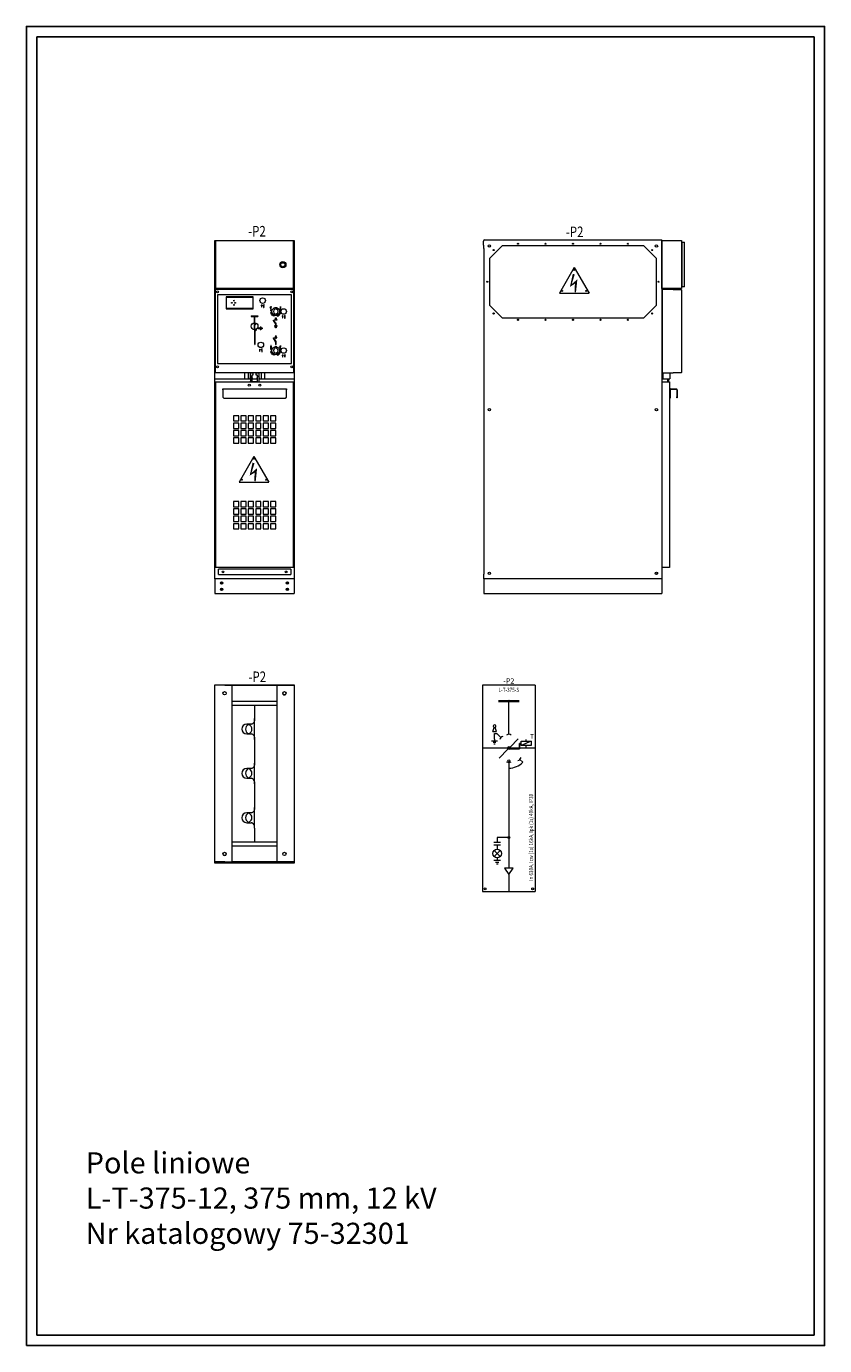
# Model space of a CAD drawing. Units: millimetres. Extents: x 0 to 76441, y 0 to 6242.
# Drawn here: x 4275 to 8049, y 0 to 6242 of the extents above; entities that cross this region are included whole.
import ezdxf
from ezdxf.enums import TextEntityAlignment as Align

# ---------------------------------------------------------------- set-up
doc = ezdxf.new("R2010")
doc.units = ezdxf.units.MM
doc.header["$LTSCALE"] = 100
doc.linetypes.add('A4', pattern=[0.2, 0.1, -0.1])
doc.linetypes.add('DASHED2', pattern=[0.375, 0.25, -0.125])
for name, color, linetype, lineweight in [('2DE_OBJ_Lamel-APP', 130, 'Continuous', 18), ('2DE_OBJ_Lamel-LS', 7, 'Continuous', 18), ('2DE_TXTNUM', 11, 'Continuous', 18), ('CP_THREAD', 33, 'Continuous', 18)]:
    doc.layers.add(name, color=color, linetype=linetype, lineweight=lineweight)
for name, color, linetype in [('2DE_TXTLNK', 171, 'Continuous'), ('2DE_TXTPAR', 41, 'Continuous'), ('opis', 50, 'Continuous'), ('TAGS', 150, 'Continuous'), ('TERMS', 123, 'Continuous'), ('XREF', 1, 'Continuous')]:
    doc.layers.add(name, color=color, linetype=linetype)
doc.styles.add('CP_ATTR', font='arial.ttf')
doc.styles.add('CP_ELATT', font='arial.ttf')
doc.styles.add('CP_ELATT_IT', font='arial.ttf', dxfattribs={"oblique": 15})
doc.styles.add('CP_TXTCON', font='arial.ttf', dxfattribs={"width": 0.8})
doc.styles.get("Standard").update_dxf_attribs({"font": 'arial.ttf'})
doc.styles.add('WD_IEC', font='ISOCP2.shx', dxfattribs={"width": 0.9, "height": 4})

# ---------------------------------------------------------------- blocks, each defined once
blk = doc.blocks.new('2dlam_75-32300-07_5pg1mwz')
at = {"layer": 'CP_THREAD'}
h = blk.add_hatch(color=256, dxfattribs=at)
h.paths.add_polyline_path([(186.7, 1311.2), (186.7, 1280.4, -0.041477), (189.3, 1280.4), (189.3, 1311.2), (204, 1311.2), (204, 1313.8), (172, 1313.8), (172, 1311.2)])
h.paths.add_polyline_path([(214.5, 1253.4), (214.5, 1249.1), (217.1, 1249.1), (217.1, 1260.5), (214.5, 1260.5), (214.5, 1256.1), (205.3, 1256.1), (202.5, 1257.7), (201.2, 1255.4), (204.6, 1253.4)])
h.paths.add_polyline_path([(221.2, 1251), (221.2, 1258.5), (218.6, 1258.5), (218.6, 1251)])
h.paths.add_polyline_path([(222.7, 1253), (224.4, 1253), (224.4, 1256.5), (222.7, 1256.5)])
h.paths.add_polyline_path([(197.6, 1245.3), (195.3, 1250.2, -0.047061), (192.5, 1249.1), (193.6, 1246.7, -0.062791), (190, 1245.9), (190, 1248.6, -0.047002), (187, 1248.5), (187, 1178.5), (183.3, 1178.5), (188.5, 1171.2), (193.7, 1178.5), (190, 1178.5), (190, 1242.9, 0.113355)])
for points in [[(188.9, 1273.8, -0.173003), (194.6, 1271.1), (196, 1272.5, 0.220689), (187.1, 1275.7), (187.1, 1253.2), (188.9, 1253.2)], [(287.8, 1279), (277.7, 1294), (275.5, 1292.5), (285.6, 1277.5, 0.393889), (286.7, 1274.1), (286.7, 1266.9), (281.9, 1266.9), (281.9, 1264.3), (294.1, 1264.3), (294.1, 1266.9), (289.3, 1266.9), (289.3, 1274.1, 0.795467)], [(289.3, 1304.5), (286.7, 1304.5), (286.7, 1296.7), (282.9, 1296.7), (282.9, 1294.1), (293.1, 1294.1), (293.1, 1296.7), (289.3, 1296.7)], [(292.2, 1260.1), (292.2, 1262.8), (283.8, 1262.8), (283.8, 1260.1)], [(289.5, 1256.9), (289.5, 1258.7), (286.5, 1258.7), (286.5, 1256.9)], [(277.7, 1209.6), (275.5, 1208.1), (285.6, 1193.1, 0.393889), (286.7, 1189.6), (286.7, 1177.5), (289.3, 1177.5), (289.3, 1189.6, 0.795467), (287.8, 1194.6)], [(289.1, 1209.7), (293.1, 1209.7), (293.1, 1212.3), (289.3, 1212.3), (289.3, 1220.1), (286.7, 1220.1), (286.7, 1212.3), (282.9, 1212.3), (282.9, 1209.7), (286.9, 1209.7, 3)]]:
    blk.add_hatch(color=256, dxfattribs=at).paths.add_polyline_path(points)
at = {"linetype": 'Continuous'}
for p, q in [((0, 1467), (0, 1670)), ((0, 1670), (375, 1670)), ((375, 1668.5), (0, 1668.5)), ((4, 1443.5), (4, 1668.5)), ((371.6, 1443.5), (371.6, 1668.5)), ((375, 1670), (375, 70)), ((0, 70), (0, 1467)), ((375, 1443.5), (0, 1443.5)), ((0, 1439.5), (375, 1439.5)), ((3, 1044.5), (3, 1439.5)), ((372.5, 1439.5), (372.5, 1044.5)), ((375, 1044.5), (0, 1044.5)), ((0, 1016.5), (140.5, 1016.5)), ((0, 1001.3), (165.5, 1001.3)), ((5, 122.8), (5, 1001.3)), ((210.5, 1001.3), (375, 1001.3)), ((235.5, 1016.5), (375, 1016.5)), ((370.5, 1001.3), (370.5, 122.8)), ((38, 968.3), (338, 968.3)), ((38, 964.3), (38, 968.3)), ((38, 964.3), (38, 931.3)), ((338, 968.3), (338, 964.3)), ((338, 931.3), (338, 964.3)), ((38, 931.3), (38, 929.3)), ((38, 929.3), (43, 924.3)), ((43, 924.3), (333, 924.3)), ((333, 924.3), (338, 929.3)), ((338, 929.3), (338, 931.3)), ((375, 122.8), (0, 122.8)), ((356, 70), (0, 70)), ((375, 70), (356, 70)), ((30.6, 50.3), (28.1, 48.6)), ((28.1, 48.6), (29.2, 47)), ((30.6, 20.3), (28.1, 18.6)), ((28.1, 18.6), (29.2, 17)), ((30.6, 53.9), (29, 52.8)), ((29, 52.8), (30.6, 50.3)), ((30.6, 23.9), (29, 22.8)), ((29, 22.8), (30.6, 20.3)), ((29.2, 47), (31.7, 48.6)), ((29.2, 17), (31.7, 18.6)), ((30.2, 50), (31.3, 48.3)), ((30.2, 20), (31.3, 18.3)), ((32, 51.8), (30.3, 50.7)), ((32, 21.8), (30.3, 20.7)), ((32.3, 51.4), (30.6, 53.9)), ((32.3, 21.4), (30.6, 23.9)), ((31.7, 48.6), (33.4, 46.1)), ((31.7, 18.6), (33.4, 16.1)), ((32, 48.2), (33.7, 49.3)), ((32, 18.2), (33.7, 19.3)), ((34.8, 53), (32.3, 51.4)), ((34.8, 23), (32.3, 21.4)), ((33.8, 50), (32.7, 51.7)), ((33.8, 20), (32.7, 21.7)), ((33.4, 49.7), (35.9, 51.4)), ((35, 47.2), (33.4, 49.7)), ((33.4, 46.1), (35, 47.2)), ((33.4, 19.7), (35.9, 21.4)), ((35, 17.2), (33.4, 19.7)), ((33.4, 16.1), (35, 17.2)), ((35.9, 51.4), (34.8, 53)), ((35.9, 21.4), (34.8, 23)), ((339.1, 51.4), (340.2, 53)), ((341.6, 49.7), (339.1, 51.4)), ((339.1, 21.4), (340.2, 23)), ((341.6, 19.7), (339.1, 21.4)), ((340, 47.2), (341.6, 49.7)), ((341.6, 46.1), (340, 47.2)), ((340, 17.2), (341.6, 19.7)), ((341.6, 16.1), (340, 17.2)), ((340.2, 53), (342.7, 51.4)), ((340.2, 23), (342.7, 21.4)), ((341.2, 50), (342.3, 51.7)), ((341.2, 20), (342.3, 21.7)), ((343, 48.2), (341.3, 49.3)), ((343, 18.2), (341.3, 19.3)), ((343.3, 48.6), (341.6, 46.1)), ((343.3, 18.6), (341.6, 16.1)), ((342.7, 51.4), (344.4, 53.9)), ((342.7, 21.4), (344.4, 23.9)), ((343, 51.8), (344.7, 50.7)), ((343, 21.8), (344.7, 20.7)), ((345.8, 47), (343.3, 48.6)), ((345.8, 17), (343.3, 18.6)), ((344.8, 50), (343.7, 48.3)), ((344.8, 20), (343.7, 18.3)), ((344.4, 53.9), (346, 52.8)), ((346, 52.8), (344.4, 50.3)), ((344.4, 50.3), (346.9, 48.6)), ((344.4, 23.9), (346, 22.8)), ((346, 22.8), (344.4, 20.3)), ((344.4, 20.3), (346.9, 18.6)), ((346.9, 48.6), (345.8, 47)), ((346.9, 18.6), (345.8, 17))]:
    blk.add_line(p, q, dxfattribs=at)
at = {"color": 3}
for p, q in [((53.5, 1403.5), (53.5, 1347.5)), ((180.5, 1403.5), (53.5, 1403.5)), ((54.5, 1349.5), (54.5, 1401.5)), ((55.5, 1402.5), (178.5, 1402.5)), ((179.5, 1401.5), (179.5, 1349.5)), ((180.5, 1347.5), (180.5, 1403.5)), ((53.5, 1347.5), (180.5, 1347.5)), ((178.5, 1348.5), (55.5, 1348.5))]:
    blk.add_line(p, q, dxfattribs=at)
at = {"color": 140, "linetype": 'Continuous'}
for p, q in [((88, 841.3), (88, 816.3)), ((113, 841.3), (88, 841.3)), ((88, 816.3), (113, 816.3)), ((113, 816.3), (113, 841.3)), ((123, 841.3), (123, 816.3)), ((148, 841.3), (123, 841.3)), ((123, 816.3), (148, 816.3)), ((148, 816.3), (148, 841.3)), ((158, 841.3), (158, 816.3)), ((183, 841.3), (158, 841.3)), ((158, 816.3), (183, 816.3)), ((183, 816.3), (183, 841.3)), ((193, 841.3), (193, 816.3)), ((218, 841.3), (193, 841.3)), ((193, 816.3), (218, 816.3)), ((218, 816.3), (218, 841.3)), ((228, 841.3), (228, 816.3)), ((253, 841.3), (228, 841.3)), ((228, 816.3), (253, 816.3)), ((253, 816.3), (253, 841.3)), ((263, 841.3), (263, 816.3)), ((288, 841.3), (263, 841.3)), ((263, 816.3), (288, 816.3)), ((288, 816.3), (288, 841.3)), ((88, 806.3), (88, 781.3)), ((113, 806.3), (88, 806.3)), ((88, 781.3), (113, 781.3)), ((88, 771.3), (88, 746.3)), ((113, 771.3), (88, 771.3)), ((113, 781.3), (113, 806.3)), ((113, 746.3), (113, 771.3)), ((123, 806.3), (123, 781.3)), ((148, 806.3), (123, 806.3)), ((123, 781.3), (148, 781.3)), ((123, 771.3), (123, 746.3)), ((148, 771.3), (123, 771.3)), ((148, 781.3), (148, 806.3)), ((148, 746.3), (148, 771.3)), ((158, 806.3), (158, 781.3)), ((183, 806.3), (158, 806.3)), ((158, 781.3), (183, 781.3)), ((158, 771.3), (158, 746.3)), ((183, 771.3), (158, 771.3)), ((183, 781.3), (183, 806.3)), ((183, 746.3), (183, 771.3)), ((193, 806.3), (193, 781.3)), ((218, 806.3), (193, 806.3)), ((193, 781.3), (218, 781.3)), ((193, 771.3), (193, 746.3)), ((218, 771.3), (193, 771.3)), ((218, 781.3), (218, 806.3)), ((218, 746.3), (218, 771.3)), ((228, 806.3), (228, 781.3)), ((253, 806.3), (228, 806.3)), ((228, 781.3), (253, 781.3)), ((228, 771.3), (228, 746.3)), ((253, 771.3), (228, 771.3)), ((253, 781.3), (253, 806.3)), ((253, 746.3), (253, 771.3)), ((263, 806.3), (263, 781.3)), ((288, 806.3), (263, 806.3)), ((263, 781.3), (288, 781.3)), ((263, 771.3), (263, 746.3)), ((288, 771.3), (263, 771.3)), ((288, 781.3), (288, 806.3)), ((288, 746.3), (288, 771.3)), ((88, 746.3), (113, 746.3)), ((88, 736.3), (88, 711.3)), ((113, 736.3), (88, 736.3)), ((88, 711.3), (113, 711.3)), ((113, 711.3), (113, 736.3)), ((123, 746.3), (148, 746.3)), ((123, 736.3), (123, 711.3)), ((148, 736.3), (123, 736.3)), ((123, 711.3), (148, 711.3)), ((148, 711.3), (148, 736.3)), ((158, 746.3), (183, 746.3)), ((158, 736.3), (158, 711.3)), ((183, 736.3), (158, 736.3)), ((158, 711.3), (183, 711.3)), ((183, 711.3), (183, 736.3)), ((193, 746.3), (218, 746.3)), ((193, 736.3), (193, 711.3)), ((218, 736.3), (193, 736.3)), ((193, 711.3), (218, 711.3)), ((218, 711.3), (218, 736.3)), ((228, 746.3), (253, 746.3)), ((228, 736.3), (228, 711.3)), ((253, 736.3), (228, 736.3)), ((228, 711.3), (253, 711.3)), ((253, 711.3), (253, 736.3)), ((263, 746.3), (288, 746.3)), ((263, 736.3), (263, 711.3)), ((288, 736.3), (263, 736.3)), ((263, 711.3), (288, 711.3)), ((288, 711.3), (288, 736.3)), ((88, 435.3), (88, 410.3)), ((113, 435.3), (88, 435.3)), ((88, 410.3), (113, 410.3)), ((88, 400.3), (88, 375.3)), ((113, 400.3), (88, 400.3)), ((88, 375.3), (113, 375.3)), ((113, 410.3), (113, 435.3)), ((113, 375.3), (113, 400.3)), ((123, 435.3), (123, 410.3)), ((148, 435.3), (123, 435.3)), ((123, 410.3), (148, 410.3)), ((123, 400.3), (123, 375.3)), ((148, 400.3), (123, 400.3)), ((123, 375.3), (148, 375.3)), ((148, 410.3), (148, 435.3)), ((148, 375.3), (148, 400.3)), ((158, 435.3), (158, 410.3)), ((183, 435.3), (158, 435.3)), ((158, 410.3), (183, 410.3)), ((158, 400.3), (158, 375.3)), ((183, 400.3), (158, 400.3)), ((158, 375.3), (183, 375.3)), ((183, 410.3), (183, 435.3)), ((183, 375.3), (183, 400.3)), ((193, 435.3), (193, 410.3)), ((218, 435.3), (193, 435.3)), ((193, 410.3), (218, 410.3)), ((193, 400.3), (193, 375.3)), ((218, 400.3), (193, 400.3)), ((193, 375.3), (218, 375.3)), ((218, 410.3), (218, 435.3)), ((218, 375.3), (218, 400.3)), ((228, 435.3), (228, 410.3)), ((253, 435.3), (228, 435.3)), ((228, 410.3), (253, 410.3)), ((228, 400.3), (228, 375.3)), ((253, 400.3), (228, 400.3)), ((228, 375.3), (253, 375.3)), ((253, 410.3), (253, 435.3)), ((253, 375.3), (253, 400.3)), ((263, 435.3), (263, 410.3)), ((288, 435.3), (263, 435.3)), ((263, 410.3), (288, 410.3)), ((263, 400.3), (263, 375.3)), ((288, 400.3), (263, 400.3)), ((263, 375.3), (288, 375.3)), ((288, 410.3), (288, 435.3)), ((288, 375.3), (288, 400.3)), ((88, 365.3), (88, 340.3)), ((113, 365.3), (88, 365.3)), ((88, 340.3), (113, 340.3)), ((88, 330.3), (88, 305.3)), ((113, 330.3), (88, 330.3)), ((113, 340.3), (113, 365.3)), ((113, 305.3), (113, 330.3)), ((123, 365.3), (123, 340.3)), ((148, 365.3), (123, 365.3)), ((123, 340.3), (148, 340.3)), ((123, 330.3), (123, 305.3)), ((148, 330.3), (123, 330.3)), ((148, 340.3), (148, 365.3)), ((148, 305.3), (148, 330.3)), ((158, 365.3), (158, 340.3)), ((183, 365.3), (158, 365.3)), ((158, 340.3), (183, 340.3)), ((158, 330.3), (158, 305.3)), ((183, 330.3), (158, 330.3)), ((183, 340.3), (183, 365.3)), ((183, 305.3), (183, 330.3)), ((193, 365.3), (193, 340.3)), ((218, 365.3), (193, 365.3)), ((193, 340.3), (218, 340.3)), ((193, 330.3), (193, 305.3)), ((218, 330.3), (193, 330.3)), ((218, 340.3), (218, 365.3)), ((218, 305.3), (218, 330.3)), ((228, 365.3), (228, 340.3)), ((253, 365.3), (228, 365.3)), ((228, 340.3), (253, 340.3)), ((228, 330.3), (228, 305.3)), ((253, 330.3), (228, 330.3)), ((253, 340.3), (253, 365.3)), ((253, 305.3), (253, 330.3)), ((263, 365.3), (263, 340.3)), ((288, 365.3), (263, 365.3)), ((263, 340.3), (288, 340.3)), ((263, 330.3), (263, 305.3)), ((288, 330.3), (263, 330.3)), ((288, 340.3), (288, 365.3)), ((288, 305.3), (288, 330.3)), ((88, 305.3), (113, 305.3)), ((123, 305.3), (148, 305.3)), ((158, 305.3), (183, 305.3)), ((193, 305.3), (218, 305.3)), ((228, 305.3), (253, 305.3)), ((263, 305.3), (288, 305.3))]:
    blk.add_line(p, q, dxfattribs=at)
at = {"color": 2}
for p, q in [((184.9, 648.6), (114.9, 527.4)), ((184.9, 648.6), (254.9, 527.4)), ((114.9, 527.4), (254.9, 527.4))]:
    blk.add_line(p, q, dxfattribs=at)
for p, q in [((0, 70), (0, 0)), ((375, 70), (375, 0)), ((0, 0), (375, 0))]:
    blk.add_line(p, q)
at = {"color": 30, "linetype": 'Continuous'}
for p, q in [((16.5, 89.5), (16.5, 114.5)), ((359.5, 114.5), (16.5, 114.5)), ((16.5, 89.5), (359.5, 89.5)), ((359.5, 114.5), (359.5, 89.5))]:
    blk.add_line(p, q, dxfattribs=at)
at = {"color": 2}
blk.add_lwpolyline([(182.8, 617.8, 10, 5, 0), (168.3, 562.8, 5, 10, 0), (193.7, 581.6, 10, 8, 0), (190.9, 546, 20, 5, 0), (189.9, 531.5, 10, 5, 0)], format="xyseb", dxfattribs=at)
at = {"linetype": 'Continuous'}
for centre, radius in [((321.5, 1555.9), 14.5), ((321.5, 1555.9), 9.5), ((12.5, 1427.5), 4.25), ((363.5, 1427.5), 4.25), ((12.5, 1072.5), 4.25), ((363.5, 1072.5), 4.25), ((163, 986.3), 4.8), ((213, 986.3), 4.8), ((32, 50), 5.5), ((32, 20), 5.5), ((343, 50), 5.5), ((343, 20), 5.5)]:
    blk.add_circle(centre, radius, dxfattribs=at)
at = {"color": 3}
blk.add_circle((80.5, 1375.5), 2, dxfattribs=at)
at = {"color": 1}
for centre in [(90.5, 1385.5), (95.5, 1375.5), (90.5, 1365.5)]:
    blk.add_circle(centre, 2, dxfattribs=at)
at = {"color": 2}
for centre in [(184.9, 637.5), (127.7, 538.5), (242.2, 538.5)]:
    blk.add_circle(centre, 2.1, dxfattribs=at)
at = {"color": 30, "linetype": 'Continuous'}
for centre in [(38.5, 102), (337.5, 102)]:
    blk.add_circle(centre, 4.25, dxfattribs=at)
at = {"color": 3}
for centre, start, end in [((55.5, 1401.5), 90, 180), ((178.5, 1401.5), 0, 90), ((55.5, 1349.5), 180, 270), ((178.5, 1349.5), 270, 0)]:
    blk.add_arc(centre, 1, start, end, dxfattribs=at)
at = {"layer": 'CP_THREAD'}
for p, q in [((172, 1313.8), (172, 1311.2)), ((172, 1313.8), (204, 1313.8)), ((172, 1311.2), (186.7, 1311.2)), ((186.7, 1280.5), (186.7, 1311.2)), ((189.3, 1311.2), (204, 1311.2)), ((189.3, 1280.5), (189.3, 1311.2)), ((204, 1313.8), (204, 1311.2)), ((283, 1351.8), (283, 1344.3)), ((283, 1324.7), (283, 1317.2)), ((293, 1344.3), (293, 1351.8)), ((293, 1317.2), (293, 1324.7)), ((309.8, 1341.7), (308.5, 1341.7)), ((308.5, 1341.7), (308.5, 1340.6)), ((308.5, 1340.6), (312.3, 1340.6)), ((309.8, 1353.8), (309.8, 1347.1)), ((310.9, 1353.8), (309.8, 1353.8)), ((309.8, 1345.3), (309.8, 1341.7)), ((310.9, 1347.1), (310.9, 1353.8)), ((310.9, 1341.7), (310.9, 1345.3)), ((312.3, 1341.7), (310.9, 1341.7)), ((312.3, 1340.6), (312.3, 1341.7)), ((187, 1248.5), (187, 1178.5)), ((187.1, 1253.2), (187.1, 1275.7)), ((187.1, 1253.2), (188.9, 1253.2)), ((188.9, 1253.2), (188.9, 1273.8)), ((190, 1245.9), (190, 1248.6)), ((190.4, 1273.6), (190.9, 1275.4)), ((192.5, 1249.1), (193.6, 1246.7)), ((197.6, 1245.3), (195.3, 1250.2)), ((277.7, 1294), (275.5, 1292.5)), ((275.5, 1292.5), (285.6, 1277.5)), ((287.8, 1279), (277.7, 1294)), ((286.7, 1266.9), (281.9, 1266.9)), ((281.9, 1266.9), (281.9, 1264.3)), ((281.9, 1264.3), (294.1, 1264.3)), ((282.9, 1296.7), (286.7, 1296.7)), ((282.9, 1294.1), (282.9, 1296.7)), ((293.1, 1294.1), (282.9, 1294.1)), ((283.8, 1262.8), (283.8, 1260.1)), ((292.2, 1262.8), (283.8, 1262.8)), ((283.8, 1260.1), (292.2, 1260.1)), ((286.5, 1256.9), (286.5, 1258.7)), ((286.5, 1258.7), (289.5, 1258.7)), ((289.5, 1256.9), (286.5, 1256.9)), ((286.7, 1296.7), (286.7, 1304.5)), ((286.7, 1304.5), (289.3, 1304.5)), ((286.7, 1274.1), (286.7, 1266.9)), ((289.3, 1304.5), (289.3, 1296.7)), ((289.3, 1296.7), (293.1, 1296.7)), ((289.3, 1266.9), (289.3, 1274.1)), ((294.1, 1266.9), (289.3, 1266.9)), ((289.5, 1258.7), (289.5, 1256.9)), ((292.2, 1260.1), (292.2, 1262.8)), ((293.1, 1296.7), (293.1, 1294.1)), ((294.1, 1264.3), (294.1, 1266.9)), ((190, 1178.5), (190, 1242.9)), ((286.7, 1220.1), (286.7, 1212.3)), ((289.3, 1212.3), (289.3, 1220.1)), ((263.7, 1156.7), (263.7, 1155.6)), ((263.7, 1156.7), (265.1, 1156.7)), ((267.5, 1155.6), (263.7, 1155.6)), ((265.1, 1162.1), (265.1, 1167.5)), ((265.1, 1156.7), (265.1, 1160.3)), ((266.2, 1167.5), (266.2, 1162.1)), ((266.2, 1160.3), (266.2, 1156.7)), ((266.2, 1156.7), (267.5, 1156.7)), ((267.5, 1156.7), (267.5, 1155.6)), ((283, 1166.8), (283, 1159.3)), ((283, 1139.7), (283, 1132.2)), ((293, 1159.3), (293, 1166.8)), ((293, 1132.2), (293, 1139.7)), ((330.4, 1127.7), (330.4, 1123)), ((331.1, 1127.7), (330.4, 1127.7)), ((331.1, 1123), (331.1, 1127.7)), ((330.4, 1121.8), (330.4, 1118.5)), ((330.4, 1118.5), (331.1, 1118.5)), ((331.1, 1118.5), (331.1, 1121.8))]:
    blk.add_line(p, q, dxfattribs=at)
at = {"layer": 'CP_THREAD', "linetype": 'Continuous'}
for p, q in [((293, 1351.5), (283, 1351.5)), ((283, 1351.5), (283, 1344.3)), ((283, 1324.7), (283, 1317.5)), ((283, 1317.5), (293, 1317.5)), ((293, 1344.3), (293, 1351.5)), ((293, 1317.5), (293, 1324.7)), ((282.9, 1210.7), (286.8, 1210.7)), ((288, 1178.6), (288, 1189.4)), ((289.2, 1210.7), (293.1, 1210.7)), ((283, 1166.5), (283, 1159.3)), ((293, 1166.5), (283, 1166.5)), ((283, 1139.7), (283, 1132.5)), ((283, 1132.5), (293, 1132.5)), ((293, 1159.3), (293, 1166.5)), ((293, 1132.5), (293, 1139.7)), ((140.5, 1044.5), (140.5, 1016.5)), ((140.5, 1016.5), (156, 1016.5)), ((156, 1016.5), (157.5, 1016.5)), ((157.5, 1044.5), (157.5, 1016.5)), ((157.5, 1016.5), (162.8, 1016.5)), ((162.8, 1016.5), (166.5, 1016.5)), ((168, 1001.3), (165.5, 1001.3)), ((165.5, 1001.3), (165.5, 1001.1)), ((165.5, 1001.1), (210.5, 1001.1)), ((166.5, 1042.5), (166.5, 1021)), ((181.5, 1042.5), (166.5, 1042.5)), ((166.5, 1016.5), (166.5, 1021)), ((166.5, 1019.5), (168, 1019.5)), ((166.5, 1016.5), (168, 1016.5)), ((168, 1026.8), (168, 1001.1)), ((176.5, 1026.8), (168, 1026.8)), ((175, 1021.8), (175, 1001.1)), ((176.5, 1021.8), (175, 1021.8)), ((175, 1019.5), (176.5, 1019.5)), ((175, 1016.5), (176.5, 1016.5)), ((201, 1001.3), (175, 1001.3)), ((176.5, 1034.5), (181.5, 1034.5)), ((176.5, 1021), (176.5, 1034.5)), ((176.5, 1021), (176.5, 1016.5)), ((176.5, 1016.5), (199.5, 1016.5)), ((181.5, 1034.5), (181.5, 1042.5)), ((194.5, 1042.5), (194.5, 1034.5)), ((209.5, 1042.5), (194.5, 1042.5)), ((194.5, 1034.5), (199.5, 1034.5)), ((199.5, 1034.5), (199.5, 1021)), ((208, 1026.8), (199.5, 1026.8)), ((201, 1021.8), (199.5, 1021.8)), ((199.5, 1016.5), (199.5, 1021)), ((201, 1019.5), (199.5, 1019.5)), ((199.5, 1016.5), (201, 1016.5)), ((201, 1001.1), (201, 1021.8)), ((208, 1026.8), (208, 1001.1)), ((209.5, 1019.5), (208, 1019.5)), ((208, 1016.5), (209.5, 1016.5)), ((210.5, 1001.3), (208, 1001.3)), ((209.5, 1021), (209.5, 1042.5)), ((209.5, 1021), (209.5, 1016.5)), ((209.5, 1016.5), (213.2, 1016.5)), ((210.5, 1001.1), (210.5, 1001.3)), ((213.2, 1016.5), (218.5, 1016.5)), ((218.5, 1044.5), (218.5, 1016.5)), ((218.5, 1016.5), (220, 1016.5)), ((220, 1016.5), (235.5, 1016.5)), ((235.5, 1044.5), (235.5, 1016.5))]:
    blk.add_line(p, q, dxfattribs=at)
at = {"layer": 'CP_THREAD'}
for points in [[(12.1, 1412.8), (12.1, 1087.8), (362.1, 1087.8), (362.1, 1412.8), (12.1, 1412.8)], [(223.1, 1155.9), (223.1, 1158.1), (222.4, 1158.1), (222.4, 1155.9)]]:
    blk.add_lwpolyline(points, dxfattribs=at)
for points in [[(220.2, 1357.7), (220.7, 1357), (220.2, 1356.2), (221.3, 1355.3), (221.9, 1356.1), (221.9, 1361.5, 5.449504), (220.5, 1361.6), (220.5, 1361), (220.1, 1360.3), (220.6, 1359.8), (220.1, 1358.8), (220.6, 1358.3)], [(230.9, 1358.3), (230.9, 1355.7), (229.9, 1355.7), (229.9, 1355), (232.6, 1355), (232.6, 1355.7), (231.6, 1355.7), (231.6, 1358.3, 0.795467), (231.2, 1359.6), (228.4, 1363.8), (227.8, 1363.4), (230.6, 1359.2, 0.393889)], [(265.1, 1345.3), (265.1, 1341.7), (263.7, 1341.7), (263.7, 1340.6), (267.5, 1340.6), (267.5, 1341.7), (266.2, 1341.7), (266.2, 1345.3, 0.795467), (265.6, 1347.2), (261.5, 1353.2), (260.7, 1352.6), (264.7, 1346.6, 0.393889)], [(265.6, 1333.4), (269.3, 1327.7), (268.3, 1327.3, 0.226277), (281.2, 1314.6), (280.3, 1312, -0.226277), (265.6, 1326.4), (264.6, 1326)], [(310.4, 1333.4), (306.7, 1327.7), (307.7, 1327.3, -0.226277), (294.8, 1314.6), (295.7, 1312, 0.226277), (310.4, 1326.4), (311.4, 1326)], [(319.7, 1306.2), (320.2, 1305.5), (319.7, 1304.7), (320.8, 1303.8), (321.4, 1304.6), (321.4, 1310, 5.449504), (320, 1310.1), (320, 1309.5), (319.6, 1308.8), (320.1, 1308.3), (319.6, 1307.3), (320.1, 1306.8)], [(329.4, 1304.2), (329.4, 1303.5), (332.1, 1303.5), (332.1, 1304.2), (331.1, 1304.2), (331.1, 1306.8, 0.57735), (331.1, 1308), (331.1, 1312.7), (330.4, 1312.7), (330.4, 1308, 0.57735), (330.4, 1306.8), (330.4, 1304.2)], [(285.6, 1193.1, 0.393889), (286.7, 1189.6), (286.7, 1189.6), (286.7, 1177.5), (289.3, 1177.5), (289.3, 1189.6), (289.3, 1189.6, 0.795467), (287.8, 1194.6), (287.8, 1194.6), (277.7, 1209.6), (275.5, 1208.1)], [(211.7, 1148), (212.2, 1147.3), (211.7, 1146.5), (212.8, 1145.6), (213.4, 1146.4), (213.4, 1151.8, 5.449504), (212, 1151.9), (212, 1151.3), (211.6, 1150.6), (212.1, 1150.1), (211.6, 1149.1), (212.1, 1148.6)], [(222.1, 1149.7, 0.393889), (222.4, 1148.8), (222.4, 1148.8), (222.4, 1143.4), (223.1, 1143.4), (223.1, 1148.8), (223.1, 1148.8, 0.795467), (222.7, 1150.1), (222.7, 1150.1), (219.9, 1154.3), (219.3, 1153.9)], [(265.6, 1148.4), (269.3, 1142.7), (268.3, 1142.3, 0.226277), (281.2, 1129.6), (280.3, 1127, -0.226277), (265.6, 1141.4), (264.6, 1141)], [(310.4, 1148.4), (306.7, 1142.7), (307.7, 1142.3, -0.226277), (294.8, 1129.6), (295.7, 1127, 0.226277), (310.4, 1141.4), (311.4, 1141)], [(309.8, 1160.3), (309.8, 1156.7), (308.5, 1156.7), (308.5, 1155.6), (312.3, 1155.6), (312.3, 1156.7), (310.9, 1156.7), (310.9, 1160.3, 0.795467), (310.3, 1162.2), (306.3, 1168.2), (305.4, 1167.6), (309.4, 1161.6, 0.393889)], [(319.7, 1121.2), (320.2, 1120.5), (319.7, 1119.7), (320.8, 1118.8), (321.4, 1119.6), (321.4, 1125, 5.449504), (320, 1125.1), (320, 1124.5), (319.6, 1123.8), (320.1, 1123.3), (319.6, 1122.3), (320.1, 1121.8)]]:
    blk.add_lwpolyline(points, format="xyb", close=True, dxfattribs=at)
for points in [[(231.6, 1367.6), (231.6, 1365.4), (232.7, 1365.4), (232.7, 1364.7), (229.9, 1364.7), (229.9, 1365.4), (230.9, 1365.4), (230.9, 1367.6)], [(230.5, 1354.6), (230.5, 1353.8), (232.1, 1353.8), (232.1, 1354.6)], [(231, 1353.4), (231.5, 1353.4), (231.5, 1352.9), (231, 1352.9)], [(266.2, 1358.6), (266.2, 1355.5), (267.6, 1355.5), (267.6, 1354.4), (263.6, 1354.4), (263.6, 1355.5), (265.1, 1355.5), (265.1, 1358.6)], [(264.5, 1340), (264.5, 1339), (266.8, 1339), (266.8, 1340)], [(265.3, 1338.4), (266, 1338.4), (266, 1337.7), (265.3, 1337.7)], [(310.9, 1358.6), (310.9, 1355.5), (312.4, 1355.5), (312.4, 1354.4), (308.4, 1354.4), (308.4, 1355.5), (309.8, 1355.5), (309.8, 1358.6)], [(309.2, 1340), (309.2, 1339), (311.5, 1339), (311.5, 1340)], [(310, 1338.4), (310.7, 1338.4), (310.7, 1337.7), (310, 1337.7)], [(331.1, 1316.1), (331.1, 1313.9), (332.2, 1313.9), (332.2, 1313.2), (329.4, 1313.2), (329.4, 1313.9), (330.4, 1313.9), (330.4, 1316.1)], [(217.1, 1249.1), (217.1, 1260.5), (214.5, 1260.5), (214.5, 1256.1), (214.5, 1256.1), (205.3, 1256.1), (202.5, 1257.7), (201.2, 1255.4), (204.6, 1253.4), (214.5, 1253.4), (214.5, 1249.1)], [(221.2, 1251), (221.2, 1258.5), (218.6, 1258.5), (218.6, 1251)], [(222.7, 1256.5), (224.4, 1256.5), (224.4, 1253), (222.7, 1253)], [(330, 1303.1), (330, 1302.3), (331.6, 1302.3), (331.6, 1303.1)], [(330.5, 1301.9), (331, 1301.9), (331, 1301.4), (330.5, 1301.4)], [(265.1, 1173.6), (265.1, 1170.5), (263.6, 1170.5), (263.6, 1169.4), (267.6, 1169.4), (267.6, 1170.5), (266.2, 1170.5), (266.2, 1173.6)], [(309.8, 1173.6), (309.8, 1170.5), (308.4, 1170.5), (308.4, 1169.4), (312.4, 1169.4), (312.4, 1170.5), (310.9, 1170.5), (310.9, 1173.6)], [(331.1, 1131.1), (331.1, 1128.9), (332.2, 1128.9), (332.2, 1128.2), (329.4, 1128.2), (329.4, 1128.9), (330.4, 1128.9), (330.4, 1131.1)]]:
    blk.add_lwpolyline(points, close=True, dxfattribs=at)
for points in [[(286.7, 1212.3), (282.9, 1212.3), (282.9, 1209.7), (286.9, 1209.7, 3), (289.1, 1209.7), (293.1, 1209.7), (293.1, 1212.3), (289.3, 1212.3)], [(222.4, 1155.9), (221.4, 1155.9), (221.4, 1155.2), (222.5, 1155.2, 3), (223.1, 1155.2), (224.2, 1155.2), (224.2, 1155.9), (223.1, 1155.9)]]:
    blk.add_lwpolyline(points, format="xyb", dxfattribs=at)
for centre, radius in [((226, 1386), 13), ((221.3, 1363.8), 0.48), ((288, 1334.5), 18), ((325.5, 1334.5), 13), ((320.8, 1312.3), 0.48), ((188, 1264.5), 16), ((217.5, 1176.5), 13), ((212.8, 1154.3), 0.48), ((265.6, 1168.4), 1.05), ((288, 1149.5), 18), ((310.4, 1168.4), 1.05), ((325.5, 1149.5), 13), ((320.8, 1127.3), 0.48)]:
    blk.add_circle(centre, radius, dxfattribs=at)
at = {"layer": 'CP_THREAD', "linetype": 'Continuous'}
blk.add_circle((288, 1334.5), 18, dxfattribs=at)
for centre, start, end in [((288, 1334.5), 117.03569, 242.96431), ((288, 1334.5), 297.03569, 62.96431), ((288, 1149.5), 117.03569, 242.96431), ((288, 1149.5), 297.03569, 62.96431)]:
    blk.add_arc(centre, 11, start, end, dxfattribs=at)
at = {"layer": 'CP_THREAD'}
for centre, radius, start, end in [((288, 1334.5), 11, 117.03569, 242.96431), ((288, 1334.5), 18, 73.87238, 106.12762), ((288, 1334.5), 18, 253.87238, 286.12762), ((288, 1334.5), 11, 297.03569, 62.96431), ((310.4, 1346.2), 1.05, 120, 240), ((310.4, 1346.2), 1.05, 300, 60), ((188, 1264.5), 11.2, 45, 94.78019), ((188, 1261.5), 13, 266.69264, 273.30736), ((188, 1264.5), 9.38, 45, 84.26083), ((288, 1276.3), 2.65, 154.0043, 240), ((288, 1276.3), 2.65, 300, 94.0043), ((188.5, 1260.6), 14.7, 275.83678, 290.20857), ((188.5, 1260.6), 17.7, 274.84768, 300.7163), ((265.6, 1161.2), 1.05, 120, 240), ((265.6, 1161.2), 1.05, 300, 60), ((288, 1149.5), 11, 117.03569, 242.96431), ((288, 1149.5), 18, 73.87238, 106.12762), ((288, 1149.5), 18, 253.87238, 286.12762), ((330.8, 1122.4), 0.735, 120, 240), ((330.8, 1122.4), 0.735, 300, 60)]:
    blk.add_arc(centre, radius, start, end, dxfattribs=at)
at = {"linetype": 'ByBlock', "style": 'CP_ATTR', "flags": 9}
for tag in ['OTHER', 'CHARACTER', 'POWER', 'VOLTAGE', 'TEMPERATURE', 'PRODUCER', 'ORDER-NO', 'PRODUCT-TYPE', 'ARTICLE', 'NUMBER', 'NAME']:
    blk.add_attdef(tag, text='', height=0.00005, dxfattribs=at).set_placement((0.3, 0.3), align=Align.MIDDLE_LEFT)
at = {"layer": '2DE_TXTNUM', "linetype": 'ByBlock', "style": 'CP_ELATT', "width": 0.8, "flags": 8}
blk.add_attdef('TAG', text='', height=50, dxfattribs=at).set_placement((198.9, 1689.1), align=Align.CENTER)
blk = doc.blocks.new('Pdlam_75-32300-07_5pg1mwz')
at = {"linetype": 'Continuous'}
for p, q in [((-1.5, 1662.5), (-1.5, 1667)), ((-1.5, 1648), (-1.5, 1662.5)), ((0, 1648), (-1.5, 1648)), ((0, 1632), (0, 1648)), ((0, 1632), (0, 92)), ((4.5, 1673), (828, 1673)), ((26.5, 1585), (86.5, 1645)), ((756.5, 1645), (86.5, 1645)), ((756.5, 1645), (816.5, 1585)), ((828, 1673), (841.5, 1673)), ((841.5, 1665.4), (841.5, 1673)), ((841.5, 1665.4), (841.5, 70)), ((842, 1443.5), (842.5, 1670)), ((842.5, 1670), (934.5, 1670)), ((934.5, 1670), (934.5, 1443.5)), ((937.1, 1662.6), (937.1, 1661.6)), ((937.1, 1662.6), (948.4, 1662.6)), ((937.1, 1661.6), (937.1, 1628.4)), ((937.1, 1628.4), (937.1, 1484.9)), ((26.5, 1585), (26.5, 1365)), ((816.5, 1365), (816.5, 1585)), ((934.5, 1443.5), (842, 1443.5)), ((932.5, 1438.5), (844, 1438.5)), ((844, 1438.5), (844, 1045.5)), ((896, 1438.5), (932.5, 1438.5)), ((934.2, 1438.5), (932.5, 1438.5)), ((932.5, 1438.5), (934.2, 1438.5)), ((934.5, 1437.5), (934.5, 1046.5)), ((937.1, 1484.9), (937.1, 1451.6)), ((937.1, 1450.6), (937.1, 1451.6)), ((948.4, 1450.6), (937.1, 1450.6)), ((86.5, 1305), (26.5, 1365)), ((816.5, 1365), (756.5, 1305)), ((86.5, 1305), (756.5, 1305)), ((846.5, 1016.5), (841.5, 1016.5)), ((843.5, 999.3), (843.5, 1001.3)), ((843.5, 1001.3), (846.5, 1001.3)), ((843.5, 122.8), (843.5, 999.3)), ((844, 1045.5), (844, 1044.5)), ((844, 1044.5), (894, 1044.5)), ((846.5, 1044.5), (846.5, 1016.5)), ((846.5, 1016.5), (875, 1016.5)), ((846.5, 1001.3), (878.5, 1001.3)), ((868.5, 1016.5), (868.5, 1001.3)), ((872.5, 1016.5), (872.5, 1001.3)), ((875, 1016.5), (879.5, 1016.5)), ((878.5, 1001.3), (878.5, 122.8)), ((879.5, 1044.5), (879.5, 1016.5)), ((894, 1044.5), (896, 1044.5)), ((932.5, 1044.5), (896, 1044.5)), ((880.5, 964.3), (880.5, 929.3)), ((882.5, 968.3), (910.5, 968.3)), ((882.5, 966.3), (910.5, 966.3)), ((912.5, 964.3), (912.5, 931.3)), ((914.5, 964.3), (914.5, 931.3)), ((842, 916.8), (841.5, 916.8)), ((841.5, 897.8), (842, 897.8)), ((842, 916.8), (843.5, 916.8)), ((843.5, 897.8), (842, 897.8)), ((880.5, 924.3), (878.5, 924.3)), ((880.5, 929.3), (880.5, 924.3)), ((912.5, 926.3), (912.5, 931.3)), ((914.5, 926.3), (912.5, 926.3)), ((914.5, 931.3), (914.5, 926.3)), ((842, 816.8), (841.5, 816.8)), ((842, 816.8), (843.5, 816.8)), ((841.5, 797.8), (842, 797.8)), ((843.5, 797.8), (842, 797.8)), ((842, 716.8), (841.5, 716.8)), ((841.5, 697.8), (842, 697.8)), ((842, 716.8), (843.5, 716.8)), ((843.5, 697.8), (842, 697.8)), ((842, 616.9), (841.5, 616.9)), ((841.5, 597.9), (842, 597.9)), ((842, 616.9), (842, 616.8)), ((842, 616.8), (843.5, 616.8)), ((843.5, 597.9), (842, 597.9)), ((842, 516.9), (841.5, 516.9)), ((842, 516.9), (842, 516.8)), ((842, 516.8), (843.5, 516.8)), ((841.5, 497.9), (842, 497.9)), ((843.5, 497.9), (842, 497.9)), ((842, 417), (841.5, 417)), ((841.5, 398), (842, 398)), ((842, 417), (842, 416.8)), ((842, 416.8), (843.5, 416.8)), ((843.5, 398), (842, 398)), ((0, 70), (0, 92)), ((841.5, 70), (0, 70)), ((817.2, 89.5), (815.8, 89.5)), ((819.5, 90.3), (819.5, 99.7)), ((878.5, 122.8), (843.5, 122.8))]:
    blk.add_line(p, q, dxfattribs=at)
for p, q in [((948.4, 1450.6), (948.4, 1662.6)), ((0, 70), (0, 0)), ((841.5, 70), (841.5, 0)), ((0, 0), (841.5, 0))]:
    blk.add_line(p, q)
at = {"color": 2}
for p, q in [((427.4, 1542.1), (357.4, 1420.8)), ((427.4, 1542.1), (497.4, 1420.8)), ((357.4, 1420.8), (497.4, 1420.8))]:
    blk.add_line(p, q, dxfattribs=at)
blk.add_lwpolyline([(425.3, 1511.2, 10, 5, 0), (410.8, 1456.2, 5, 10, 0), (436.2, 1475, 10, 8, 0), (433.4, 1439.4, 20, 5, 0), (432.4, 1425, 10, 5, 0)], format="xyseb", dxfattribs=at)
at = {"linetype": 'Continuous'}
for centre, radius in [((26.5, 1645), 5.55), ((46.5, 1625), 2.5), ((161.5, 1655), 2.5), ((291.5, 1655), 2.5), ((421.5, 1655), 2.5), ((551.5, 1655), 2.5), ((681.5, 1655), 2.5), ((796.5, 1625), 2.5), ((816.5, 1645), 5.55), ((16.5, 1475), 2.5), ((826.5, 1475), 2.5), ((46.5, 1325), 2.5), ((796.5, 1325), 2.5), ((161.5, 1295), 2.5), ((291.5, 1295), 2.5), ((421.5, 1295), 2.5), ((551.5, 1295), 2.5), ((681.5, 1295), 2.5), ((26.5, 870), 5.55), ((816.5, 870), 5.55), ((26.5, 95), 5.55), ((816.5, 95), 5.55)]:
    blk.add_circle(centre, radius, dxfattribs=at)
at = {"color": 2}
for centre in [(427.4, 1530.9), (370.1, 1431.9), (484.6, 1431.9)]:
    blk.add_circle(centre, 2.1, dxfattribs=at)
at = {"linetype": 'Continuous'}
for centre, radius, start, end in [((4.5, 1667), 6, 90, 180), ((932.5, 1437.5), 2, 0, 30), ((932.5, 1046.5), 2, 270, 330), ((882.5, 964.3), 4, 90, 180), ((882.5, 964.3), 2, 90, 180), ((910.5, 964.3), 4, 0, 90), ((910.5, 964.3), 2, 0, 90)]:
    blk.add_arc(centre, radius, start, end, dxfattribs=at)
blk.add_ellipse((932.5, 1046.5), major_axis=(-2, 0), ratio=0.998, start_param=2.617994, end_param=3.141593, dxfattribs=at)
at = {"linetype": 'ByBlock', "style": 'CP_ATTR', "flags": 9}
for tag in ['NAME', 'NUMBER', 'ARTICLE', 'PRODUCT-TYPE', 'ORDER-NO', 'PRODUCER', 'TEMPERATURE', 'VOLTAGE', 'POWER', 'CHARACTER', 'OTHER']:
    blk.add_attdef(tag, text='', height=0.00005, dxfattribs=at).set_placement((0.6, 0.3), align=Align.MIDDLE_LEFT)
at = {"layer": '2DE_TXTNUM', "linetype": 'ByBlock', "style": 'CP_ELATT', "width": 0.8, "flags": 8}
blk.add_attdef('TAG', text='', height=50, dxfattribs=at).set_placement((429.2, 1686.2), align=Align.CENTER)
blk = doc.blocks.new('Tdlam_75-32300-07_5pg1mwz')
at = {"linetype": 'Continuous'}
for p, q in [((0, 0), (0, 843)), ((0, 843), (375, 843)), ((82, 841), (0, 841)), ((47, 843), (49.2, 843)), ((47, 841), (375, 841)), ((82, 5), (82, 841)), ((371.2, 841), (293, 841)), ((293, 841), (293, 5)), ((328, 841), (375, 841)), ((365, 841), (365, 841)), ((368.5, 841), (368.5, 841)), ((375, 843), (375, 0)), ((293, 765), (82, 765)), ((293, 745), (82, 745)), ((187.5, 745), (187.5, 683)), ((143.5, 656), (143.5, 656.2)), ((172.5, 657.3), (150.5, 657.3)), ((157.5, 657.3), (157.5, 654.6)), ((162.5, 654.6), (162.5, 657.3)), ((187.2, 683), (187.2, 673.2)), ((187.5, 683), (187.2, 683)), ((187.2, 682), (187.5, 682)), ((187.5, 585), (187.5, 683)), ((150.5, 610.8), (172.5, 610.8)), ((157.5, 612.4), (157.5, 610.8)), ((162.5, 610.8), (162.5, 612.4)), ((187.2, 594.8), (187.2, 585)), ((187.2, 585), (187.5, 585)), ((187.5, 585), (187.5, 473)), ((172.5, 447.3), (150.5, 447.3)), ((157.5, 447.3), (157.5, 445.6)), ((162.5, 445.6), (162.5, 447.3)), ((187.2, 473), (187.2, 463.2)), ((187.5, 473), (187.2, 473)), ((187.5, 375), (187.5, 473)), ((143.5, 401.8), (143.5, 402)), ((150.5, 400.8), (172.5, 400.8)), ((157.5, 403.4), (157.5, 400.8)), ((162.5, 400.8), (162.5, 403.4)), ((187.2, 384.8), (187.2, 375)), ((187.5, 376), (187.2, 376)), ((187.2, 375), (187.5, 375)), ((187.5, 375), (187.5, 263)), ((187.2, 263), (187.2, 253.2)), ((187.5, 263), (187.2, 263)), ((187.5, 165), (187.5, 263)), ((143.5, 191.8), (143.5, 192)), ((172.5, 237.3), (150.5, 237.3)), ((150.5, 190.8), (172.5, 190.8)), ((157.5, 237.3), (157.5, 235.6)), ((157.5, 193.4), (157.5, 190.8)), ((162.5, 235.6), (162.5, 237.3)), ((162.5, 190.8), (162.5, 193.4)), ((187.2, 165), (187.2, 174.8)), ((187.5, 166), (187.2, 166)), ((187.5, 165), (187.2, 165)), ((187.5, 165), (187.5, 101)), ((82, 101), (293, 101)), ((82, 81), (293, 81)), ((47, 5), (0, 5)), ((0, 5), (82, 5)), ((375, 0), (0, 0)), ((18.5, 0), (4, 0)), ((27.4, 5), (27.4, 5)), ((375, 5), (82, 5)), ((375, 5), (87, 5)), ((293, 5), (375, 5)), ((375, 5), (328, 5)), ((347.6, 5), (347.6, 5)), ((352.4, 5), (352.4, 5)), ((375, 0), (356.5, 0))]:
    blk.add_line(p, q, dxfattribs=at)
for centre in [(46, 803), (329, 803), (46, 43), (329, 43)]:
    blk.add_circle(centre, 8, dxfattribs=at)
for centre, radius, start, end in [((329, 803), 8, 180, 0.96022), ((150.5, 634), 23.2, 90, 270), ((169, 633.5), 24, 118.63099, 241.36901), ((151, 633.5), 24, 298.63099, 61.36901), ((170.8, 673.2), 16, 275.95154, 336.47395), ((177.2, 672.4), 10, 325.52387, 4.12902), ((170.8, 594.8), 16, 23.52605, 84.04846), ((177, 595.5), 10.3, 356.39059, 33.95652), ((150.5, 424), 23.3, 90, 270), ((169, 424.5), 24, 118.63099, 241.36901), ((151, 424.5), 24, 298.63099, 61.36901), ((170.8, 463.2), 16, 275.95154, 336.47395), ((177.2, 462.4), 10, 325.52387, 4.12902), ((170.8, 384.8), 16, 23.52605, 84.04846), ((177, 385.5), 10.3, 356.39059, 33.95652), ((177.2, 252.4), 10, 325.52387, 4.12902), ((150.5, 214), 23.2, 90, 270), ((169, 214.5), 24, 118.63099, 241.36901), ((151, 214.5), 24, 298.63099, 61.36901), ((170.8, 253.2), 16, 275.95154, 336.47395), ((170.8, 174.8), 16, 23.52605, 84.04846), ((177, 175.5), 10.3, 356.39059, 33.95652), ((46, 43), 8, 180.00919, 0)]:
    blk.add_arc(centre, radius, start, end, dxfattribs=at)
at = {"linetype": 'ByBlock', "style": 'CP_ATTR', "flags": 9}
for tag in ['OTHER', 'CHARACTER', 'POWER', 'VOLTAGE', 'TEMPERATURE', 'PRODUCER', 'ORDER-NO', 'PRODUCT-TYPE', 'ARTICLE', 'NUMBER', 'NAME']:
    blk.add_attdef(tag, text='', height=0.00005, dxfattribs=at).set_placement((0.6, 0.3), align=Align.MIDDLE_LEFT)
at = {"layer": '2DE_TXTNUM', "linetype": 'ByBlock', "style": 'CP_ELATT', "width": 0.8, "flags": 8}
blk.add_attdef('TAG', text='', height=50, dxfattribs=at).set_placement((200.5, 856.2), align=Align.CENTER)
blk = doc.blocks.new('2dlam_Q8_12')
h = blk.add_hatch(color=256)
h.dxf.hatch_style = 1
h.paths.add_polyline_path([(13, 90, 1), (12, 90, 1)])
h = blk.add_hatch(color=256)
h.dxf.hatch_style = 1
h.paths.add_polyline_path([(13, 25.48, 1), (12, 25.48, 1)])
at = {"color": 7, "linetype": 'A4', "ltscale": 20}
for p, q in [((0, 97.5), (0, 0)), ((25, 97.5), (0, 97.5)), ((25, 97.5), (25, 0)), ((25, 67.79), (0, 67.79)), ((0, 0), (25, 0))]:
    blk.add_line(p, q, dxfattribs=at)
at = {"color": 1}
for p, q in [((12.5, 74.3), (12.5, 90)), ((13.05, 68.25), (16.95, 72.15)), ((7.94, 63.07), (12.1, 67.23)), ((12.5, 61), (12.5, 11)), ((17.76, 62.4), (19.11, 61.05)), ((10.5, 11), (12.5, 8)), ((14.5, 11), (10.5, 11)), ((12.5, 8), (14.5, 11))]:
    blk.add_line(p, q, dxfattribs=at)
at = {"color": 7}
for p, q in [((4.87, 75.7), (5.5, 77.56)), ((4.87, 75.7), (6.67, 75.7)), ((6.03, 77.56), (6.01, 77.6)), ((6.67, 75.7), (6.03, 77.56)), ((12.5, 25.48), (7, 25.48)), ((7, 25.48), (7, 23.08)), ((8.6, 23.08), (5.4, 23.08)), ((8.6, 21.88), (5.4, 21.88)), ((5.55, 19.32), (8.42, 16.45)), ((5.55, 16.44), (8.42, 19.32)), ((7, 21.88), (7, 19.88))]:
    blk.add_line(p, q, dxfattribs=at)
at = {"color": 60}
for p, q in [((4.31, 71.26), (7.11, 71.26)), ((5.01, 70.56), (6.41, 70.56)), ((5.36, 69.86), (6.06, 69.86)), ((5.71, 74.62), (6.86, 74.62)), ((5.71, 71.96), (5.71, 74.62)), ((5.71, 71.96), (5.71, 71.26)), ((8.66, 72.84), (6.86, 74.62)), ((5.4, 14.68), (8.6, 14.68)), ((6.2, 13.88), (7.8, 13.88)), ((6.6, 13.08), (7.4, 13.08)), ((7, 15.88), (7, 14.68))]:
    blk.add_line(p, q, dxfattribs=at)
for p, q in [((23.04, 71.05), (18.31, 68.95)), ((20.67, 71.05), (20.67, 71.82)), ((20.67, 68.18), (20.67, 68.95))]:
    blk.add_line(p, q)
at = {"color": 7, "linetype": 'A4', "ltscale": 10}
blk.add_line((12.5, 8), (12.5, 0), dxfattribs=at)
at = {"color": 1, "const_width": 1}
blk.add_lwpolyline([(7.5, 90), (17.5, 90)], dxfattribs=at)
blk.add_lwpolyline([(18.31, 71.05), (23.04, 71.05), (23.04, 68.95), (18.31, 68.95)], close=True)
for centre in [(12.5, 90), (12.5, 25.48)]:
    blk.add_circle(centre, 0.5)
at = {"color": 7}
for centre, radius in [((12.53, 67.79), 0.7), ((7, 17.88), 2.04)]:
    blk.add_circle(centre, radius, dxfattribs=at)
at = {"color": 1}
blk.add_circle((12.51, 61.74), 0.465, dxfattribs=at)
at = {"color": 60}
for centre in [(1.24, 1.16), (23.76, 1.16)]:
    blk.add_circle(centre, 0.455, dxfattribs=at)
at = {"color": 7}
blk.add_arc((5.77, 78.14), 0.633, 294.20793, 244.58151, dxfattribs=at)
at = {"color": 60}
blk.add_arc((9.9, 71.6), 1.75, 98.18565, 171.92544, dxfattribs=at)
at = {"color": 1}
for centre, radius, start, end in [((12.51, 72.55), 1.75, 53.1301, 126.8699), ((16.52, 63.63), 1.75, 278.1301, 351.8699), ((12.51, 62.75), 1.75, 233.1301, 306.8699), ((12.5, 67.65), 9.34, 270.02828, 315.03041)]:
    blk.add_arc(centre, radius, start, end, dxfattribs=at)
at = {"layer": 'TERMS', "linetype": 'DASHED2'}
for p, q in [((18.31, 70), (17.53, 70)), ((17.53, 70), (17.53, 67.5)), ((17.53, 67.5), (13.19, 67.5))]:
    blk.add_line(p, q, dxfattribs=at)
at = {"style": 'CP_TXTCON', "width": 0.8}
blk.add_attdef('WDTAGALT', text='', height=2, dxfattribs=at).set_placement((12.5, 101.95), align=Align.CENTER)
at = {"style": 'WD_IEC', "flags": 1}
for tag, p in [('X4TERM01', (7.5, 90)), ('X1TERM02', (17.5, 90)), ('X8TERM03', (12.5, 0))]:
    blk.add_attdef(tag, p, '', height=0.32, dxfattribs=at)
at = {"linetype": 'ByBlock', "style": 'CP_ATTR', "flags": 9}
for tag in ['NAME', 'NUMBER', 'GROUP', 'ARTICLE', 'ORDER-NO', 'PRODUCER', 'DN', 'PN', 'TEMPERATURE', 'VOLTAGE', 'POWER', 'FLOW', 'OTHER']:
    blk.add_attdef(tag, text='', height=0.00005, dxfattribs=at).set_placement((1.02, 5.27), align=Align.MIDDLE_LEFT)
at = {"layer": '2DE_TXTLNK', "linetype": 'ByBlock', "style": 'CP_ELATT_IT', "oblique": 15, "width": 0.8, "flags": 8}
blk.add_attdef('LINK', text='', height=1.5, dxfattribs=at).set_placement((9.29, -3.6), align=Align.RIGHT)
at = {"layer": '2DE_TXTPAR', "width": 0.8, "flags": 8}
blk.add_attdef('PRODUCT-TYPE', text='', height=2, dxfattribs=at).set_placement((12.5, 94.33), align=Align.CENTER)
at = {"layer": '2DE_TXTPAR', "linetype": 'ByBlock', "style": 'CP_ATTR', "width": 0.8, "flags": 8}
blk.add_attdef('CHARACTER', (24, 5), '', height=2, rotation=90, dxfattribs=at)
at = {"layer": 'opis', "lineweight": 13, "insert": (23.44, 73.03), "char_height": 2.2, "attachment_point": 5}
blk.add_mtext('T', dxfattribs=at)
at = {"layer": 'TAGS', "style": 'WD_IEC'}
blk.add_attdef('TAG', text='', height=2.5, dxfattribs=at).set_placement((12.5, 98.27), align=Align.CENTER)
at = {"layer": 'TERMS', "style": 'WD_IEC'}
blk.add_attdef('TERM01', (1, 91), '', height=2, dxfattribs=at)
blk.add_attdef('TERM02', text='', height=2, dxfattribs=at).set_placement((24, 91), align=Align.RIGHT)
blk.add_attdef('TERM03', (11.5, 0), '', height=2, rotation=90, dxfattribs=at)
at = {"layer": 'XREF', "style": 'WD_IEC'}
blk.add_attdef('XREF', text='', height=2, dxfattribs=at).set_placement((9.29, -3.6), align=Align.RIGHT)

msp = doc.modelspace()

# ---------------------------------------------------------------- linework, layer by layer
for points in [[(4274.5, 0), (8049, 0), (8049, 6241.9), (4274.5, 6241.9)], [(4324.5, 6191.9), (7999, 6191.9), (7999, 50), (4324.5, 50)]]:
    msp.add_lwpolyline(points, close=True)

# ---------------------------------------------------------------- block references
at = {"layer": '2DE_OBJ_Lamel-APP'}
for name, p in [('2dlam_75-32300-07_5pg1mwz', (5165.7, 3558.5)), ('Pdlam_75-32300-07_5pg1mwz', (6437.6, 3558.5)), ('Tdlam_75-32300-07_5pg1mwz', (5165.7, 2283.4))]:
    msp.add_blockref(name, p, dxfattribs=at).add_auto_attribs({'TAG': '-P2'})
at = {"layer": '2DE_OBJ_Lamel-LS', "xscale": 10, "yscale": 10}
msp.add_blockref('2dlam_Q8_12', (6430.9, 2149.4), dxfattribs=at).add_auto_attribs({'CHARACTER': 'In 630A, Icw (1s) 16kA, Ipk (1s) 40kA, IP30', 'PRODUCT-TYPE': 'L-T-375-S', 'TAG': '-P2'})

# ---------------------------------------------------------------- texts
at = {"insert": (4555.1, 914.8), "char_height": 100, "attachment_point": 1}
msp.add_mtext_dynamic_manual_height_columns('Pole liniowe\\PL-T-375-12, 375 mm, 12 kV\\PNr katalogowy 75-32301', width=3503.974, gutter_width=12.5, heights=[0], dxfattribs=at)

doc.saveas('drawing.dxf')
